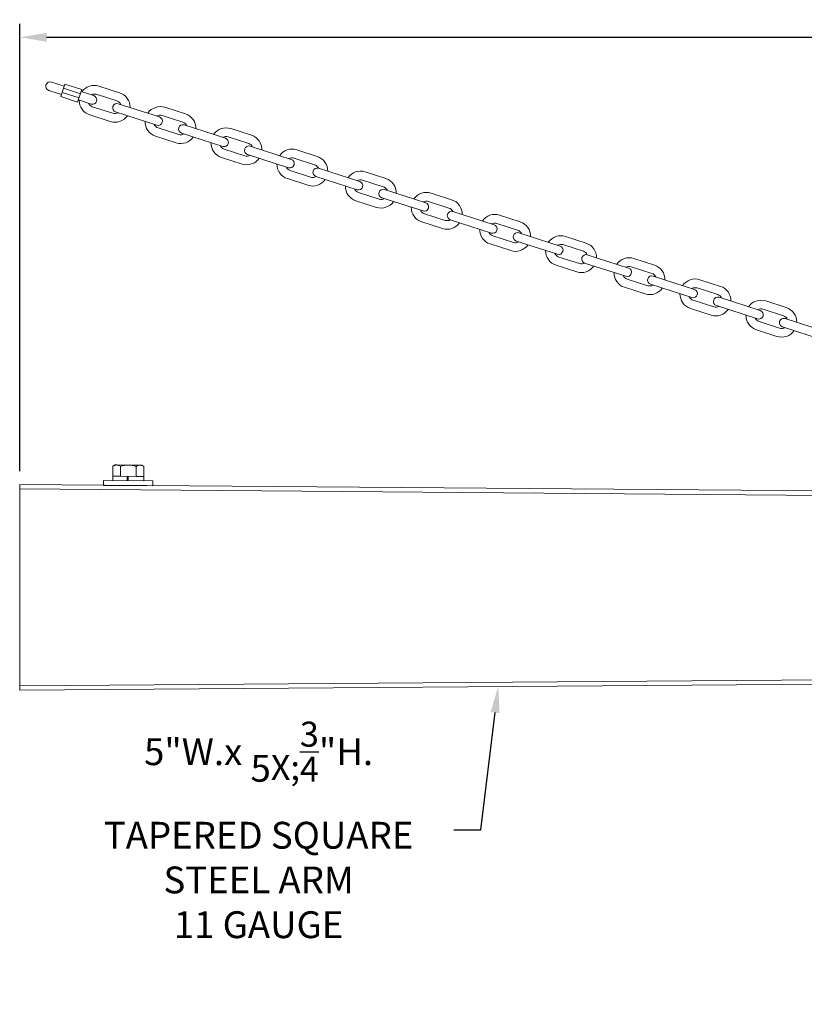
# Model space of a CAD drawing. Extents: x -24 to 251, y -40 to 200.
# Drawn here: x 204 to 225, y -10 to 18 of the extents above; entities that cross this region are included whole.
import ezdxf

# ---------------------------------------------------------------- set-up
doc = ezdxf.new("R2010")
doc.units = 0
doc.header["$MEASUREMENT"] = 0
doc.layers.get('0').update_dxf_attribs({"linetype": 'CONTINUOUS', "lineweight": 15})
doc.layers.get('DEFPOINTS').update_dxf_attribs({"linetype": 'CONTINUOUS'})
doc.layers.add('Text', color=7, linetype='CONTINUOUS')
doc.styles.add('ROMAND', font='romand.shx', dxfattribs={"oblique": 15})
doc.dimstyles.new('ROMAND', dxfattribs={"dimscale": 15, "dimtxt": 0.125, "dimasz": 0.125, "dimexe": 0.0625, "dimexo": 0.0625, "dimgap": 0.09, "dimtad": 0, "dimtih": 1, "dimtoh": 1, "dimdec": 3, "dimzin": 0, "dimdsep": 46, "dimlunit": 4, "dimtxsty": 'ROMAND', "dimcen": 0, "dimadec": 0, "dimazin": 0, "dimtfac": 1, "dimtdec": 3, "dimtofl": 0, "dimtmove": 0, "dimatfit": 3, "dimfxl": 0, "dimtolj": 1, "dimtzin": 0, "dimarcsym": 0})

# ---------------------------------------------------------------- blocks, each defined once
blk = doc.blocks.new('*D212')
at = {"layer": 'DEFPOINTS', "color": 0}
for p in [(251.499, 17.346), (203.506, 4.846), (251.499, 1.977)]:
    blk.add_point(p, dxfattribs=at)
at = {"layer": 'Text', "color": 0, "lineweight": -2}
for p, q in [((203.506, 5.221), (203.506, 17.721)), ((251.499, 2.352), (251.499, 17.721)), ((204.256, 17.346), (226.443, 17.346)), ((250.749, 17.346), (228.562, 17.346))]:
    blk.add_line(p, q, dxfattribs=at)
at = {"layer": 'Text', "color": 0}
for points in [[(204.256, 17.471), (204.256, 17.221), (203.506, 17.346)], [(250.749, 17.471), (250.749, 17.221), (251.499, 17.346)]]:
    blk.add_solid(points, dxfattribs=at)
at = {"layer": 'Text', "color": 0, "insert": (227.503, 17.346), "char_height": 0.75, "attachment_point": 5, "style": 'ROMAND'}
blk.add_mtext("\\A1;4'", dxfattribs=at)
blk = doc.blocks.new('*D216')
at = {"layer": 'DEFPOINTS', "color": 0}
for p in [(217.425, 3.682), (216.878, -0.788)]:
    blk.add_point(p, dxfattribs=at)
at = {"layer": 'Text', "color": 0, "lineweight": -2}
for p, q in [((216.386, -4.809), (216.787, -1.532)), ((215.636, -4.809), (216.386, -4.809))]:
    blk.add_line(p, q, dxfattribs=at)
at = {"layer": 'Text', "color": 0}
blk.add_solid([(216.663, -1.517), (216.911, -1.548), (216.878, -0.788)], dxfattribs=at)
at = {"layer": 'Text', "color": 0, "insert": (210.18, -4.809), "char_height": 0.75, "attachment_point": 5, "style": 'ROMAND'}
blk.add_mtext('\\A1;5"W.x 5\\A1;{\\H0.7X;\\S3/4;}"H.\\PTAPERED SQUARE\\PSTEEL ARM\\P11 GAUGE', dxfattribs=at)

msp = doc.modelspace()

# ---------------------------------------------------------------- linework, layer by layer
for p, q in [((204.74858, 15.9816), (204.39462, 16.09576)), ((204.65345, 15.68664), (204.76761, 16.0406)), ((205.23955, 15.88839), (204.76761, 16.0406)), ((206.29644, 15.79678), (205.72102, 15.98241)), ((204.67248, 15.74563), (204.31852, 15.85979)), ((205.16345, 15.65241), (204.6915, 15.80462)), ((205.2015, 15.7704), (204.72956, 15.92261)), ((205.1254, 15.53443), (205.23955, 15.88839)), ((205.57449, 15.71524), (205.22053, 15.82939)), ((206.22219, 15.56661), (205.64677, 15.75224)), ((205.1254, 15.53443), (204.65345, 15.68664)), ((205.49838, 15.47926), (205.14442, 15.59342)), ((207.41202, 15.11925), (206.26117, 15.49051)), ((206.03656, 14.99118), (205.46114, 15.17681)), ((206.11081, 15.22136), (205.53539, 15.40698)), ((207.33777, 14.88908), (206.18692, 15.26033)), ((208.06356, 14.9726), (207.48813, 15.15823)), ((208.13781, 15.20277), (207.56238, 15.3884)), ((209.25339, 14.52523), (208.10254, 14.89649)), ((207.95218, 14.62734), (207.37675, 14.81297)), ((209.17914, 14.29506), (208.02828, 14.66632)), ((209.97917, 14.60875), (209.40375, 14.79438)), ((207.87793, 14.39717), (207.3025, 14.5828)), ((209.90492, 14.37858), (209.32949, 14.56421)), ((209.79354, 14.03333), (209.21812, 14.21896)), ((211.0205, 13.70105), (209.86965, 14.07231)), ((211.09475, 13.93122), (209.9439, 14.30248)), ((211.82054, 14.01474), (211.24511, 14.20037)), ((209.71929, 13.80316), (209.14386, 13.98879)), ((211.74628, 13.78457), (211.17086, 13.9702)), ((211.63491, 13.43931), (211.05948, 13.62494)), ((213.00749, 13.31502), (211.85664, 13.68628)), ((213.73327, 13.39854), (213.15785, 13.58417)), ((211.56065, 13.20914), (210.98523, 13.39477)), ((212.93324, 13.08485), (211.78238, 13.45611)), ((213.65902, 13.16837), (213.08359, 13.354)), ((213.54764, 12.82311), (212.97222, 13.00874)), ((214.84885, 12.72101), (213.698, 13.09227)), ((215.57464, 12.80453), (214.99921, 12.99016)), ((213.47339, 12.59294), (212.89796, 12.77857)), ((214.7746, 12.49084), (213.62375, 12.86209)), ((215.50038, 12.57436), (214.92496, 12.75999)), ((215.38901, 12.2291), (214.81358, 12.41473)), ((216.76159, 12.10481), (215.61074, 12.47607)), ((215.31475, 11.99893), (214.73933, 12.18456)), ((216.68734, 11.87464), (215.53648, 12.2459)), ((217.41312, 11.95816), (216.83769, 12.14379)), ((217.48737, 12.18833), (216.91195, 12.37396)), ((218.60295, 11.51079), (217.4521, 11.88205)), ((217.22749, 11.38273), (216.65206, 11.56836)), ((217.30174, 11.6129), (216.72632, 11.79853)), ((218.5287, 11.28062), (217.37785, 11.65188)), ((219.32874, 11.59432), (218.75331, 11.77994)), ((219.25448, 11.36414), (218.67906, 11.54977)), ((219.14311, 11.01889), (218.56768, 11.20452)), ((220.44144, 10.66443), (219.29058, 11.03568)), ((220.51569, 10.8946), (219.36484, 11.26586)), ((221.24147, 10.97812), (220.66605, 11.16375)), ((219.06885, 10.78872), (218.49343, 10.97435)), ((221.16722, 10.74795), (220.59179, 10.93358)), ((221.05584, 10.40269), (220.48042, 10.58832)), ((222.35705, 10.30058), (221.2062, 10.67184)), ((223.08284, 10.3841), (222.50741, 10.56973)), ((220.98159, 10.17252), (220.40616, 10.35815)), ((222.2828, 10.07041), (221.13195, 10.44167)), ((223.00858, 10.15393), (222.43316, 10.33956)), ((222.89721, 9.80868), (222.32178, 9.99431)), ((224.19842, 9.70657), (223.04756, 10.07783)), ((224.9242, 9.79009), (224.34877, 9.97572)), ((222.82295, 9.57851), (222.24753, 9.76414)), ((224.12416, 9.4764), (222.97331, 9.84766)), ((224.84995, 9.55992), (224.27452, 9.74555)), ((224.73857, 9.21466), (224.16314, 9.40029)), ((226.03978, 9.11255), (224.88893, 9.48381)), ((224.66432, 8.98449), (224.08889, 9.17012)), ((225.96553, 8.88238), (224.81468, 9.25364)), ((206.10955, 5.3582), (206.10672, 5.07921)), ((206.1679, 5.39111), (206.10955, 5.3582)), ((206.1679, 5.39111), (206.21814, 5.3906)), ((206.21814, 5.3906), (206.54288, 5.3873)), ((206.32605, 5.35601), (206.32322, 5.07701)), ((206.54288, 5.3873), (206.86763, 5.38401)), ((206.75904, 5.35162), (206.75621, 5.07262)), ((206.86763, 5.38401), (206.91786, 5.3835)), ((206.97553, 5.34942), (206.91786, 5.3835)), ((206.97553, 5.34942), (206.9727, 5.07043)), ((206.10672, 5.07921), (206.32322, 5.07701)), ((206.32322, 5.07701), (206.75621, 5.07262)), ((206.51239, 5.0751), (206.51117, 4.9551)), ((206.53971, 5.07482), (206.5385, 4.95483)), ((206.75621, 5.07262), (206.9727, 5.07043)), ((248.24899, 4.488), (203.50617, 4.84636)), ((203.50617, 4.84636), (203.50617, -0.90364)), ((248.24899, 4.363), (203.50617, 4.72136)), ((248.24899, -0.45379), (203.50617, -0.77864)), ((248.24899, -0.57879), (203.50617, -0.90364))]:
    msp.add_line(p, q)
for points in [[(207.22596, 4.94785), (207.22454, 4.80786), (205.84961, 4.8218), (205.85103, 4.9618)], [(206.97426, 5.07041), (206.97305, 4.95042), (206.10395, 4.95923), (206.10517, 5.07923)]]:
    msp.add_lwpolyline(points, close=True)
for centre, radius, start, end in [((204.35657, 15.97777), 0.12397, 72.124788, 252.124788), ((205.59108, 15.57961), 0.42324, 72.120578, 145.090534), ((205.53644, 15.59725), 0.12397, 252.124788, 72.124788), ((205.59108, 15.57961), 0.18139, 72.120578, 119.004324), ((206.1665, 15.39398), 0.42324, 358.722128, 72.120578), ((205.59108, 15.57961), 0.42324, 179.155129, 252.120578), ((205.59108, 15.57961), 0.18139, 205.233297, 252.120578), ((206.22405, 15.37542), 0.12093, 72.120578, 252.120578), ((206.1665, 15.39398), 0.18139, 23.930893, 72.120578), ((206.1665, 15.39398), 0.42324, 252.120578, 325.519029), ((206.1665, 15.39398), 0.18139, 252.120578, 300.310264), ((207.43244, 14.9856), 0.42324, 72.120578, 145.519029), ((207.43244, 14.9856), 0.18139, 72.120578, 120.310264), ((208.00787, 14.79997), 0.42324, 358.722128, 72.120578), ((207.43244, 14.9856), 0.42324, 178.722128, 252.120578), ((207.43244, 14.9856), 0.18139, 203.930893, 252.120578), ((207.3749, 15.00416), 0.12093, 252.120578, 72.120578), ((208.06541, 14.78141), 0.12093, 72.120578, 252.120578), ((208.00787, 14.79997), 0.18139, 23.930893, 72.120578), ((208.00787, 14.79997), 0.18139, 252.120578, 300.310264), ((209.27381, 14.39158), 0.42324, 72.120578, 145.519029), ((209.84923, 14.20595), 0.42324, 358.722128, 72.120578), ((208.00787, 14.79997), 0.42324, 252.120578, 325.519029), ((209.27381, 14.39158), 0.42324, 178.722128, 252.120578), ((209.27381, 14.39158), 0.18139, 203.930893, 252.120578), ((209.21626, 14.41015), 0.12093, 252.120578, 72.120578), ((209.27381, 14.39158), 0.18139, 72.120578, 120.310264), ((209.84923, 14.20595), 0.18139, 23.930893, 72.120578), ((209.90677, 14.18739), 0.12093, 72.120578, 252.120578), ((209.84923, 14.20595), 0.18139, 252.120578, 300.310264), ((211.11517, 13.79757), 0.42324, 72.120578, 145.519029), ((209.84923, 14.20595), 0.42324, 252.120578, 325.519029), ((211.11517, 13.79757), 0.42324, 178.722128, 252.120578), ((211.05763, 13.81613), 0.12093, 252.120578, 72.120578), ((211.11517, 13.79757), 0.18139, 72.120578, 120.310264), ((211.6906, 13.61194), 0.18139, 23.930893, 72.120578), ((211.6906, 13.61194), 0.42324, 358.722128, 72.120578), ((211.11517, 13.79757), 0.18139, 203.930893, 252.120578), ((211.81951, 13.57119), 0.12093, 72.120578, 252.120578), ((213.02791, 13.18137), 0.42324, 72.120578, 145.519029), ((211.6906, 13.61194), 0.42324, 252.120578, 325.519029), ((211.6906, 13.61194), 0.18139, 252.120578, 300.310264), ((212.97036, 13.19994), 0.12093, 252.120578, 72.120578), ((213.02791, 13.18137), 0.18139, 72.120578, 120.310264), ((213.60333, 12.99574), 0.42324, 358.722128, 72.120578), ((213.02791, 13.18137), 0.42324, 178.722128, 252.120578), ((213.02791, 13.18137), 0.18139, 203.930893, 252.120578), ((213.66087, 12.97718), 0.12093, 72.120578, 252.120578), ((213.60333, 12.99574), 0.18139, 23.930893, 72.120578), ((214.86927, 12.58736), 0.42324, 72.120578, 145.519029), ((213.60333, 12.99574), 0.42324, 252.120578, 325.519029), ((213.60333, 12.99574), 0.18139, 252.120578, 300.310264), ((214.81173, 12.60592), 0.12093, 252.120578, 72.120578), ((214.86927, 12.58736), 0.18139, 72.120578, 120.310264), ((215.4447, 12.40173), 0.42324, 358.722128, 72.120578), ((214.86927, 12.58736), 0.42324, 178.722128, 252.120578), ((214.86927, 12.58736), 0.18139, 203.930893, 252.120578), ((215.57361, 12.36098), 0.12093, 72.120578, 252.120578), ((215.4447, 12.40173), 0.18139, 23.930893, 72.120578), ((216.78201, 11.97116), 0.42324, 72.120578, 145.519029), ((215.4447, 12.40173), 0.42324, 252.120578, 325.519029), ((215.4447, 12.40173), 0.18139, 252.120578, 300.310264), ((216.78201, 11.97116), 0.18139, 72.120578, 120.310264), ((217.35743, 11.78553), 0.42324, 358.722128, 72.120578), ((216.78201, 11.97116), 0.42324, 178.722128, 252.120578), ((216.78201, 11.97116), 0.18139, 203.930893, 252.120578), ((216.72446, 11.98972), 0.12093, 252.120578, 72.120578), ((217.41497, 11.76697), 0.12093, 72.120578, 252.120578), ((217.35743, 11.78553), 0.18139, 23.930893, 72.120578), ((217.35743, 11.78553), 0.18139, 252.120578, 300.310264), ((218.62337, 11.37715), 0.42324, 72.120578, 145.519029), ((219.1988, 11.19152), 0.42324, 358.722128, 72.120578), ((217.35743, 11.78553), 0.42324, 252.120578, 325.519029), ((218.62337, 11.37715), 0.42324, 178.722128, 252.120578), ((218.62337, 11.37715), 0.18139, 203.930893, 252.120578), ((218.56583, 11.39571), 0.12093, 252.120578, 72.120578), ((218.62337, 11.37715), 0.18139, 72.120578, 120.310264), ((219.1988, 11.19152), 0.18139, 23.930893, 72.120578), ((219.1988, 11.19152), 0.18139, 252.120578, 300.310264), ((219.32771, 11.15077), 0.12093, 72.120578, 252.120578), ((220.53611, 10.76095), 0.42324, 72.120578, 145.519029), ((219.1988, 11.19152), 0.42324, 252.120578, 325.519029), ((220.53611, 10.76095), 0.42324, 178.722128, 252.120578), ((220.47856, 10.77951), 0.12093, 252.120578, 72.120578), ((220.53611, 10.76095), 0.18139, 72.120578, 120.310264), ((221.11153, 10.57532), 0.18139, 23.930893, 72.120578), ((221.11153, 10.57532), 0.42324, 358.722128, 72.120578), ((220.53611, 10.76095), 0.18139, 203.930893, 252.120578), ((221.16907, 10.55676), 0.12093, 72.120578, 252.120578), ((222.37747, 10.16693), 0.42324, 72.120578, 145.519029), ((221.11153, 10.57532), 0.42324, 252.120578, 325.519029), ((221.11153, 10.57532), 0.18139, 252.120578, 300.310264), ((222.31993, 10.1855), 0.12093, 252.120578, 72.120578), ((222.37747, 10.16693), 0.18139, 72.120578, 120.310264), ((222.9529, 9.9813), 0.42324, 358.722128, 72.120578), ((222.37747, 10.16693), 0.42324, 178.722128, 252.120578), ((222.37747, 10.16693), 0.18139, 203.930893, 252.120578), ((223.01044, 9.96274), 0.12093, 72.120578, 252.120578), ((222.9529, 9.9813), 0.18139, 23.930893, 72.120578), ((224.21883, 9.57292), 0.42324, 72.120578, 145.519029), ((222.9529, 9.9813), 0.42324, 252.120578, 325.519029), ((222.9529, 9.9813), 0.18139, 252.120578, 300.310264), ((224.16129, 9.59148), 0.12093, 252.120578, 72.120578), ((224.21883, 9.57292), 0.18139, 72.120578, 120.310264), ((224.79426, 9.38729), 0.42324, 358.722128, 72.120578), ((224.21883, 9.57292), 0.42324, 178.722128, 252.120578), ((224.21883, 9.57292), 0.18139, 203.930893, 252.120578), ((224.8518, 9.36873), 0.12093, 72.120578, 252.120578), ((224.79426, 9.38729), 0.18139, 23.930893, 72.120578), ((224.79426, 9.38729), 0.42324, 252.120578, 325.519029), ((224.79426, 9.38729), 0.18139, 252.120578, 300.310264)]:
    msp.add_arc(centre, radius, start, end)
for points, knots in [([(206.10955, 5.3582), (206.12736, 5.36825), (206.14529, 5.37649), (206.18145, 5.38778), (206.1997, 5.39078), (206.21814, 5.3906)], [0, 0, 0, 0, 0.5, 0.5, 1, 1, 1, 1]), ([(206.21814, 5.3906), (206.22733, 5.3905), (206.23655, 5.38962), (206.25477, 5.38637), (206.26381, 5.38401), (206.29076, 5.37498), (206.30849, 5.36638), (206.32605, 5.35601)], [0, 0, 0, 0, 0.25, 0.25, 0.5, 0.5, 1, 1, 1, 1]), ([(206.32605, 5.35601), (206.36142, 5.36583), (206.39753, 5.37398), (206.46986, 5.38489), (206.50624, 5.38767), (206.54288, 5.3873)], [0, 0, 0, 0, 0.5, 0.5, 1, 1, 1, 1]), ([(206.54288, 5.3873), (206.56122, 5.38712), (206.57967, 5.38614), (206.61647, 5.38267), (206.63467, 5.3802), (206.68875, 5.37085), (206.72412, 5.36208), (206.75904, 5.35162)], [0, 0, 0, 0, 0.25, 0.25, 0.5, 0.5, 1, 1, 1, 1]), ([(206.75904, 5.35162), (206.77685, 5.36166), (206.79477, 5.3699), (206.83094, 5.38119), (206.84918, 5.3842), (206.86763, 5.38401)], [0, 0, 0, 0, 0.5, 0.5, 1, 1, 1, 1]), ([(206.86763, 5.38401), (206.87681, 5.38392), (206.88603, 5.38303), (206.90426, 5.37978), (206.9133, 5.37742), (206.94025, 5.3684), (206.95797, 5.3598), (206.97553, 5.34942)], [0, 0, 0, 0, 0.25, 0.25, 0.5, 0.5, 1, 1, 1, 1])]:
    msp.add_open_spline(points, degree=3, knots=knots)

# ---------------------------------------------------------------- dimensions: what is measured, and where the dimension line sits
at = {"layer": 'Text'}
dim = msp.add_linear_dim(base=(251.49899, 17.34606), p1=(203.50617, 4.84636), p2=(251.49899, 1.97703), dimstyle='ROMAND', override={"dimscale": 6, "dimdec": 4}, dxfattribs=at)
dim.commit()
dim.dimension.update_dxf_attribs({"geometry": '*D212', "text_midpoint": (227.50258, 17.34606)})
dim = msp.add_diameter_dim_2p(p1=(217.42475, 3.68203), p2=(216.87775, -0.78789), text='5"W.x 5\\A1;{\\H0.7X;\\S3/4;}"H.\\PTAPERED SQUARE\\PSTEEL ARM\\P11 GAUGE', dimstyle='ROMAND', override={"dimscale": 6}, dxfattribs=at)
dim.commit()
dim.dimension.update_dxf_attribs({"geometry": '*D216', "text_midpoint": (210.18019, -4.80886), "dimtype": 163})

doc.saveas('drawing.dxf')
